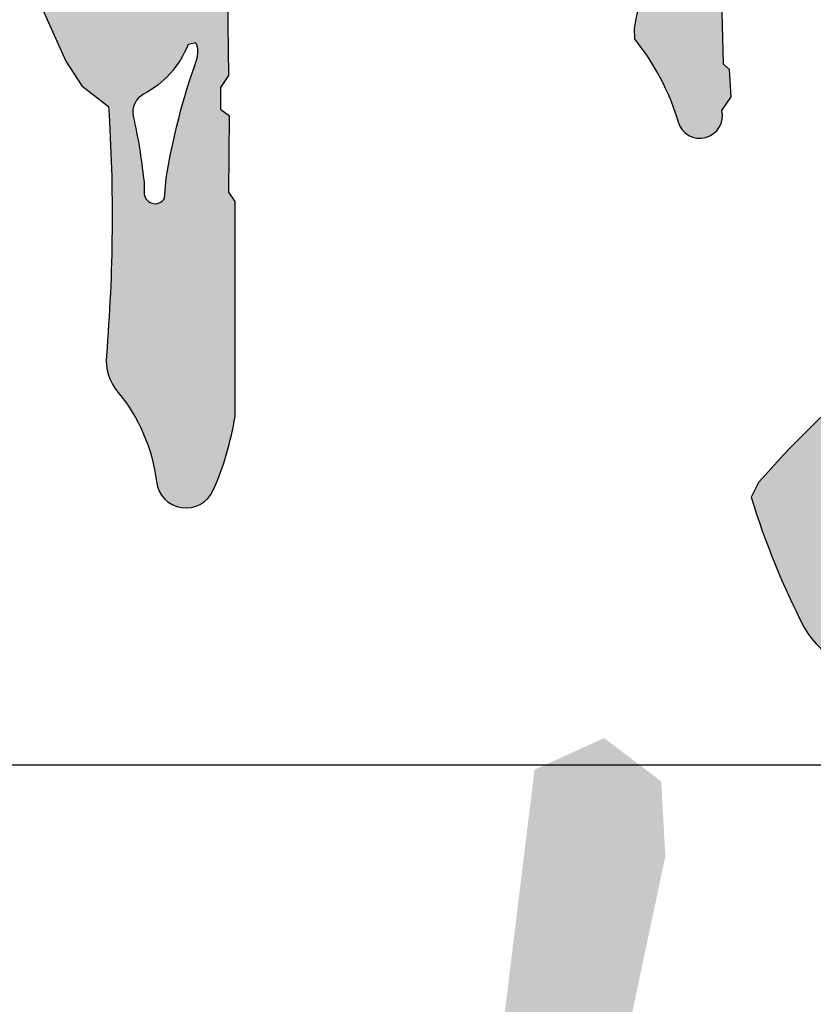
# Model space of a CAD drawing. Units: millimetres. Extents: x -573688 to 5289099, y 327802 to 1282537.
# Drawn here: x 343855 to 344071, y 346737 to 347005 of the extents above; entities that cross this region are included whole.
import ezdxf
from ezdxf.enums import TextEntityAlignment as Align

# ---------------------------------------------------------------- set-up
doc = ezdxf.new("R2010")
doc.units = ezdxf.units.MM
doc.header["$LTSCALE"] = 1000
doc.linetypes.add('CONTINOUS', pattern=[0])
for name, color, linetype in [('E-A-图框签名', 4, 'CONTINOUS'), ('GGSignatureLayer', 7, 'Continuous'), ('文字标注', 7, 'Continuous'), ('签名', 242, 'Continuous')]:
    doc.layers.add(name, color=color, linetype=linetype)
doc.styles.add('长仿宋', font='txt', dxfattribs={"width": 0.7, "height": 4.6})

# ---------------------------------------------------------------- blocks, each defined once
blk = doc.blocks.new('三院标准图框_A1+1.25l_横式')
blk.add_line((1822, 154.0000000000005), (1882, 154.0000000000005))
at = {"style": '长仿宋'}
for tag, height, width, p in [('二维码位置', 3, 0.9, (1832.491206140338, 287.4210228883353)), ('顾客', 2.6, 0.9, (1860.872690981596, 268.5116593649332)), ('项目', 2.6, 0.9, (1860.872690981596, 255.0007155498097)), ('图名', 3, 0.9, (1860.872690981596, 240.5132783239469)), ('图号', 3, 0.9, (1860.872690981596, 226.8433837919511)), ('版本号', 3, 0.9, (1848.064889759422, 212.0122996420691)), ('比例', 3, 0.9, (1874.498748357459, 211.5547011860767)), ('日期', 3, 0.9, (1874.229486741329, 197.96691056688)), ('图别', 3, 0.9, (1847.714229242891, 197.8472705102581)), ('批准', 2.5, 1.1, (1850.455676451311, 186.5342687603957)), ('项目负责', 2.5, 1.1, (1850.56361623299, 180.7931627627008)), ('项目执行负责', 2.5, 1.1, (1850.67866423999, 174.848771016208)), ('审定', 2.5, 1.1, (1850.467189604351, 168.9625226680405)), ('专业负责', 2.5, 1.1, (1850.442622209237, 162.7832578365164)), ('专业执行负责', 2.5, 0.75, (1850.43861855528, 156.808405669934)), ('审核', 2.5, 1.1, (1850.461305927704, 150.6873953612012)), ('校对', 2.5, 1.1, (1850.459431200856, 144.8509665491151)), ('设计', 2.5, 1.1, (1850.351348431526, 138.7464944012504)), ('制图', 2.5, 1.1, (1850.524548831876, 133.04368584538))]:
    blk.add_attdef(tag, text='', height=height, dxfattribs=dict(at, width=width)).set_placement(p, align=Align.MIDDLE_CENTER)
at = {"style": '长仿宋', "width": 1.1, "flags": 1}
for tag, p in [('批准签名位置', (1871.668278942926, 186.6271185714036)), ('项目负责签名位置', (1871.724559184571, 180.5665076213522)), ('项目执行负责签名位置', (1871.537269112807, 174.8482271478933)), ('审定签名位置', (1873.204588015476, 168.3988780651489)), ('专业负责签名位置', (1871.685526536436, 162.8365923454371)), ('专业执行负责签名位置', (1871.59225026286, 157.0752847689878)), ('审核签名位置', (1871.385945533519, 150.8519785636527)), ('校对签名位置', (1871.427069082675, 144.7186449643345)), ('设计签名位置', (1871.261004370448, 138.6773825201899)), ('制图签名位置', (1871.302603379634, 133.1180167842799))]:
    blk.add_attdef(tag, text='', height=2.5, dxfattribs=at).set_placement(p, align=Align.MIDDLE_CENTER)
blk = doc.blocks.new('钟忠签名')
at = {"layer": '签名'}
h = blk.add_hatch(color=256, dxfattribs=at)
h.paths.add_polyline_path([(413.2314164907439, 301.2685839955811), (417.5786143752048, 302.1039740990964), (417.5786143752048, 306.1138732031104), (460.8833330915077, 357.0729760623653), (462.0537381669274, 364.0902922594105), (467.5713289004052, 365.928164370649), (467.5713289004052, 375.1175075637293), (470.2465247745859, 375.1175075637293), (470.7481217099121, 384.6410114239552), (456.8705453969305, 384.1397762052366), (454.3625484941294, 378.7932459973381), (443.1601680555614, 378.6261656603892), (440.150574224419, 375.6187427787227), (435.1345804330194, 371.9430043451139), (430.9545937528601, 372.1100846820627), (424.8211450761883, 362.9121429459774), (417.0770174401114, 347.3823918656562), (415.237816451001, 338.1930428869673), (412.5626205768203, 334.3502299050451), (411.5594267066335, 332.178197123867)], flags=16)
edge = h.paths.add_edge_path(flags=17)
edge.add_line((413.2314164907439, 301.2685839955811), (417.5786143754376, 302.1039740990964))
edge.add_line((417.5786143752048, 302.1039740990964), (417.5786143752048, 306.1138732031104))
edge.add_line((417.5786143752048, 306.1138732031104), (460.8833330915077, 357.0729760623653))
edge.add_line((460.8833330915077, 357.0729760623653), (462.0537381666945, 364.0902922591777))
edge.add_line((462.0537381669274, 364.0902922594105), (467.5713289005216, 365.928164370649))
edge.add_line((467.5713289004052, 365.928164370649), (467.5713289004052, 375.1175075637293))
edge.add_line((467.5713289004052, 375.1175075637293), (470.2465247745859, 375.1175075637293))
edge.add_line((470.2465247745859, 375.1175075637293), (470.7481217097957, 384.6410114239552))
edge.add_line((470.7481217099121, 384.6410114239552), (456.8705453968141, 384.1397762052366))
edge.add_line((456.8705453969305, 384.1397762052366), (454.3625484944787, 378.7932459973381))
edge.add_line((454.3625484941294, 378.7932459973381), (443.1601680552121, 378.6261656603892))
edge.add_line((443.1601680555614, 378.6261656603892), (440.150574224419, 375.6187427787227))
edge.add_line((440.150574224419, 375.6187427787227), (435.134580432903, 371.9430043451139))
edge.add_line((435.1345804330194, 371.9430043451139), (430.9545937529765, 372.1100846820627))
edge.add_line((430.9545937528601, 372.1100846820627), (427.7777887103148, 367.0977151410771))
edge.add_line((427.777788710664, 367.0977151410771), (425.7714009761112, 364.2573725928669))
edge.add_line((424.8211450761883, 362.9121429459774), (421.9258000268601, 357.2400506106787))
edge.add_line((421.9258000272093, 357.2400506106787), (417.0770174402278, 347.3823918656562))
edge.add_line((417.0770174401114, 347.3823918656562), (415.2378164514666, 338.1930428869673))
edge.add_line((415.237816451001, 338.1930428869673), (412.5626205768203, 334.3502299050451))
edge.add_line((412.5626205768203, 334.3502299050451), (411.5594267061679, 332.1781971234013))
edge.add_line((411.5594267066335, 332.178197123867), (413.2314164910931, 301.268583995814))
h.paths.add_polyline_path([(340.0396266988246, 219.4074010332697), (350.0578553198138, 219.4074010332697), (350.0578553198138, 223.4594723275513), (358.1678679789184, 226.3197582869907), (377.4887488224776, 261.8350040787482), (383.4519955803407, 265.6487206228194), (385.1216983163031, 287.339234541927), (388.2225783149479, 290.6762415790581), (388.2225783149479, 317.3722573808045), (393.2316987422528, 322.1394045027555), (393.708761907299, 334.2956299631041), (399.4334709659452, 336.6792064183974), (396.5711164331296, 349.78885667125), (378.9199260923779, 338.8244223348447), (372.7181660946226, 330.4819134190329), (363.1769884057576, 321.1859797065263), (356.0211020772113, 311.1749701663502), (345.2872725919588, 302.5941065003281), (341.709329427802, 297.5886046211817), (338.6084494354436, 293.5365275415243), (335.2690317375818, 291.3913116250769), (335.2690317375818, 245.1499920355272), (340.5166776309488, 240.8595602023997)], flags=16)
h.paths.add_polyline_path([(295.8020377262728, 438.229804154078), (296.8702473040903, 245.5579439162393), (302.745375513914, 243.9567891944316), (301.6771659358637, 221.5406752003473), (301.1430611502146, 211.4000479332753), (308.6205037230393, 207.1303116570343), (307.5522941452218, 185.7816302842111), (317.1661436477443, 186.3153465961223), (317.1661436477443, 175.6410088022822), (325.1776787874987, 168.7026851871633), (344.4053777860245, 173.5061377715901), (350.8145985550946, 185.2479139718344), (359.3602507129544, 189.5176502480754), (371.1105071388884, 187.3827850025264), (373.7159297562903, 176.301565689093), (368.4673543666722, 173.6791774076992), (366.5882584903156, 22.23169070348376), (365.9315710027004, -30.69465055986075), (394.1932854870101, -38.14053005789174), (394.1932854870101, 180.8004458321375), (407.7458077153424, 205.6288045803667), (503.3663907082519, 284.6281220790115), (502.613475526101, 296.6661161294323), (516.9189129368169, 302.6851102582295), (518.424743307638, 316.2278513957863), (502.613475526101, 296.6661161294323), (410.6038327546557, 234.836174700933), (403.7868450962706, 233.4258275989559), (402.4156813943991, 237.3079719769885), (406.3006268803729, 238.678137179988), (409.4999966250034, 252.8365495030885), (413.8419966775691, 254.206720491231), (414.0705300777918, 269.0502154154819), (492.2459892636398, 357.305817011802), (492.01745586365, 365.7551883760025), (495.6738801753381, 365.7551883760025), (495.6747729795752, 409.6704416734283), (481.0490757188527, 409.6704416734283), (481.0490757188527, 413.7809488492203), (447.3052742200671, 414.0929038846516), (446.443339094636, 409.2121481504873), (432.6524259279249, 409.7863530065515), (432.6524259279249, 432.7546166494139), (439.8353776711738, 433.4264904263546), (437.5368962247157, 458.1173744255793), (442.7084825463826, 457.5431695699808), (457.3613308387576, 526.7350658230134), (456.2120839956915, 547.1193989404128), (440.6973128038226, 558.890636082564), (421.734801095794, 550.2775343254325), (413.1154864839045, 479.9372283572447), (412.8281747730216, 439.168556337303), (408.2311996401986, 436.8717311320943), (403.0281083408045, 388.5229822327965), (397.8565097927349, 389.0971928740037), (329.4765674014343, 335.4088740000152), (328.0400088542374, 331.3894284421694), (324.3049688533647, 331.1023231214494), (325.7415274075465, 388.5229822327965), (330.9131259556161, 389.6713977296022), (330.625814244966, 438.1918555487064), (322.8684225321049, 443.3597166033578), (318.4262879936723, 446.3190017517773), (315.9718155529117, 447.9541354431421)])
blk = doc.blocks.new('sml')
at = {"layer": '文字标注', "linetype": 'Continuous', "ltscale": 0.5}
h = blk.add_hatch(color=256, dxfattribs=at)
edge = h.paths.add_edge_path(flags=16)
edge.add_line((496443.7859857902, 3255390.725147215), (496443.4290147538, 3255390.385855037))
edge.add_line((496443.4290147538, 3255390.385855037), (496442.0970905633, 3255389.050190759))
edge.add_line((496442.0970905633, 3255389.050190759), (496441.8015338986, 3255388.737181778))
edge.add_line((496441.8015338986, 3255388.737181778), (496441.6691091591, 3255388.48988079))
edge.add_arc((496465.5343374473, 3255374.406660127), 27.71076010277568, 149.4545229528904, 152.0284884510616)
edge.add_arc((496441.6387573553, 3255387.096929149), 0.654491406109006, 152.0284884506723, 170.337396251963)
edge.add_arc((496441.3238252524, 3255387.150549945), 0.3350271370104836, 170.337396271136, 205.0938414441921)
edge.add_arc((496441.0544703421, 3255387.024410188), 0.03759932073251034, 205.0938411111099, 264.8985695789329)
edge.add_line((496441.0511270419, 3255386.986959804), (496441.1528445955, 3255387.090897901))
edge.add_line((496441.1528445955, 3255387.090897901), (496441.241127755, 3255387.16735811))
edge.add_line((496441.241127755, 3255387.16735811), (496441.3159765208, 3255387.205588215))
edge.add_line((496441.3159765208, 3255387.205588215), (496441.6748667564, 3255387.524570649))
edge.add_line((496441.6748667564, 3255387.524570649), (496441.933958638, 3255387.769482257))
edge.add_line((496441.933958638, 3255387.769482257), (496442.0683025764, 3255387.839969012))
edge.add_line((496442.0683025764, 3255387.839969012), (496442.390728029, 3255388.233022274))
edge.add_line((496442.390728029, 3255388.233022274), (496442.567294348, 3255388.497048934))
edge.add_line((496442.567294348, 3255388.497048934), (496442.9261845837, 3255388.855456164))
edge.add_line((496442.9261845837, 3255388.855456164), (496443.2198220494, 3255389.166075764))
edge.add_line((496443.2198220494, 3255389.166075764), (496443.4673987362, 3255389.701297227))
edge.add_line((496443.4673987362, 3255389.701297227), (496443.6209346659, 3255390.142138121))
edge.add_line((496443.6209346659, 3255390.142138121), (496443.7629554009, 3255390.525633857))
edge.add_line((496443.7629554009, 3255390.525633857), (496443.8282081711, 3255390.692890564))
edge.add_line((496443.8282081711, 3255390.692890564), (496443.8282081711, 3255390.727536596))
edge.add_line((496443.8282081711, 3255390.727536596), (496443.7859857902, 3255390.725147215))
edge = h.paths.add_edge_path(flags=16)
edge.add_line((496448.2154973629, 3255392.967581785), (496448.1713557832, 3255392.962803022))
edge.add_arc((496450.2658413882, 3255391.674301188), 2.459086603942678, 148.400680826958, 161.2532404800891)
edge.add_arc((496449.7301291726, 3255391.856117192), 1.893361726266047, 161.2532404665416, 167.7842311155513)
edge.add_arc((496447.9327877689, 3255392.245233974), 0.05438157630676028, 167.7842307611364, 274.6680497896652)
edge.add_arc((496447.9258620336, 3255392.330052482), 0.1394823692292645, 274.6680497843333, 324.1578225760572)
edge.add_arc((496449.1536463451, 3255391.443171834), 1.375117115811167, 133.5676353640352, 144.1578225802392, ccw=False)
edge.add_arc((496448.0781345388, 3255392.5738487), 0.1853814654503026, 313.5676353494142, 371.7385819068682)
edge.add_line((496448.2596389428, 3255392.611563936), (496448.2519621463, 3255392.875590596))
edge.add_line((496448.2519621463, 3255392.875590596), (496448.2154973629, 3255392.967581785))
edge = h.paths.add_edge_path(flags=16)
edge.add_arc((496452.4209933786, 3255389.35878232), 4.589169338373232, 160.3029707893014, 170.9277261462834, ccw=False)
edge.add_arc((496447.9437577177, 3255390.961602874), 0.1663193737206144, 340.3029706999318, 383.3053355708946)
edge.add_line((496448.0965070175, 3255391.027403979), (496448.0408502428, 3255391.016651762))
edge.add_arc((496447.4169299791, 3255391.259743721), 0.669604507063716, 297.8692245326158, 338.71310522915996, ccw=False)
edge.add_arc((496447.7950855616, 3255390.544603502), 0.139362226778447, 117.869224533965, 192.3140856792623)
edge.add_arc((496443.4482061754, 3255389.595711017), 4.309880107379769, 6.324127841768814, 12.314085678217282, ccw=False)
edge.add_arc((496447.2557886278, 3255390.017695065), 0.4789853465602446, -3.6948113645414082, 6.324127812981828, ccw=False)
edge.add_arc((496447.811328124, 3255389.981820456), 0.07771126675208927, 176.3051884320001, 328.6845565823668)
edge.add_line((496447.8777183176, 3255389.941430071), (496447.8892335123, 3255390.082403583))
edge = h.paths.add_edge_path(flags=16)
edge.add_arc((496456.7695383034, 3255390.369491477), 2.057496438326064, 58.26393075213127, 88.61505307725838, ccw=False)
edge.add_arc((496457.4373815929, 3255391.449300848), 0.7878496619127253, -20.332731542068814, 58.26393075485839, ccw=False)
edge.add_arc((496461.1214377846, 3255390.084133992), 3.14101156872028, 159.6672684598155, 169.2022292859344)
edge.add_arc((496455.8682457673, 3255391.086022134), 2.206867096606588, 318.37336654306694, 349.20222929014955, ccw=False)
edge.add_arc((496460.3536641169, 3255387.09995129), 3.793777747755372, 138.3733665395891, 149.9237926404508)
edge.add_arc((496455.9371302517, 3255389.657676725), 1.309920008288056, 297.16723162673503, 329.9237926320455, ccw=False)
edge.add_arc((496466.2992168498, 3255369.46684165), 21.38463131291255, 117.1672316270881, 120.0552109951406)
edge.add_arc((496452.8552038346, 3255392.70082224), 5.458605079350342, 286.24129986847595, 300.05521099571956, ccw=False)
edge.add_arc((496459.1064744051, 3255371.241555878), 16.89264760482699, 106.2412998682454, 109.2833644598071)
edge.add_arc((496453.2644643771, 3255393.018809939), 5.838280506485185, 264.8177823758596, 272.5856012082885, ccw=False)
edge.add_arc((496452.7409604825, 3255387.246623221), 0.04240302032528126, 185.4123727726745, 264.8177823619889, ccw=False)
edge.add_line((496452.698746511, 3255387.242623628), (496452.7083425068, 3255387.509039669))
edge.add_line((496452.7083425068, 3255387.509039669), (496452.7505648874, 3255387.590278642))
edge.add_line((496452.7505648874, 3255387.590278642), (496452.775514476, 3255387.69780081))
edge.add_arc((496452.0658022318, 3255388.48895089), 1.062831086647673, 311.8941367970558, 339.5228856061608)
edge.add_arc((496452.5014054749, 3255388.793335117), 0.8780213917145322, 309.6336958922351, 349.4943756344558)
edge.add_arc((496456.5592353664, 3255386.250082775), 3.985530971955721, 132.5200886894486, 143.2765550311299, ccw=False)
edge.add_arc((496401.1257083419, 3255446.702595473), 78.03508966640236, 312.5200886976646, 313.1407214807791)
edge.add_arc((496444.368323441, 3255400.558309291), 14.79571184030651, 313.1407214804865, 317.4194135208736)
edge.add_arc((496565.6912792397, 3255289.071976167), 149.9721918219303, 137.0070761227782, 137.419413520908, ccw=False)
edge.add_arc((496451.3761785926, 3255395.646140149), 6.315986440078902, 317.0070761225128, 325.1623349974217)
edge.add_arc((496446.7848147136, 3255398.841699457), 11.90993152000414, 325.1623349962751, 327.4080545570267)
edge = h.paths.add_edge_path()
edge.add_arc((496438.9598506474, 3255393.359304045), 2.893106048263352, 319.4639220798617, 347.8451611615283)
edge.add_arc((496440.7260535707, 3255394.147476128), 1.755126001571754, 307.236825021083, 334.0606606038384)
edge.add_arc((496444.0773780596, 3255392.517315876), 1.97164180414577, 134.560109052718, 154.0606606028026, ccw=False)
edge.add_arc((496441.6146850869, 3255395.018117049), 1.538182006846756, 314.5601090498344, 360.9624591194021)
edge.add_arc((496441.2860267055, 3255395.012595699), 1.866886763365648, 0.9624591287303184, 25.27714530918749)
edge.add_arc((496442.3481298129, 3255395.514131309), 0.6923225978813644, 25.27714530500259, 78.2929730119007)
edge.add_arc((496442.1156323571, 3255394.39213655), 1.83815299899223, 78.292973010629, 100.7508480402839)
edge.add_arc((496441.3861926511, 3255398.233895855), 2.072242997485901, 254.33268073567768, 280.75084803974505, ccw=False)
edge.add_arc((496440.1731177739, 3255393.908776017), 2.419773506915473, 74.33268073481493, 99.74966123990863)
edge.add_arc((496433.9953584149, 3255392.675448915), 6.808868212460013, 21.38913491668319, 32.09929541830451, ccw=False)
edge.add_line((496440.3352657696, 3255395.158644652), (496440.6001152485, 3255394.9842198))
edge.add_line((496440.6001152485, 3255394.9842198), (496440.7805199658, 3255394.993777326))
edge.add_line((496440.7805199658, 3255394.993777326), (496440.8054695544, 3255395.043954339))
edge.add_line((496440.8054695544, 3255395.043954339), (496441.997292209, 3255395.258998677))
edge.add_line((496441.997292209, 3255395.258998677), (496442.2640608868, 3255395.182538467))
edge.add_arc((496436.6416023458, 3255396.0063968), 5.682497918866634, 310.8739887294254, 351.6637792551811, ccw=False)
edge.add_arc((496440.5870289116, 3255391.447491356), 0.3465989983875077, 130.8739887233675, 206.0989266413075)
edge.add_arc((496438.3142099768, 3255390.334101645), 2.184278825455252, 8.344021383190523, 26.098926643941923, ccw=False)
edge.add_line((496440.4753673056, 3255390.651076388), (496441.0261774533, 3255390.353598386))
edge.add_line((496441.0261774533, 3255390.353598386), (496441.5827451986, 3255390.446784266))
edge.add_arc((496443.5078526764, 3255387.410719875), 3.594958385042681, 86.7583626617573, 122.37796359345859, ccw=False)
edge.add_line((496443.7111370245, 3255390.999926091), (496441.4887044418, 3255388.778995955))
edge.add_arc((496443.527683338, 3255385.422137282), 3.927586420803881, 121.2747814467888, 153.5598987028522)
edge.add_arc((496440.3558934209, 3255386.999395397), 0.3852715784869836, 153.5598987314836, 232.6647239897065)
edge.add_arc((496439.819740026, 3255386.296491651), 0.4987726165064413, -2.6156871237275254, 52.66472398245162, ccw=False)
edge.add_arc((496440.7100784617, 3255386.255817346), 0.3924944192707882, 177.38431286724, 289.3327350763917)
edge.add_arc((496434.7033772385, 3255393.2699421), 9.601509031205715, 309.7271736735126, 328.409133733036)
edge.add_arc((496443.7342650261, 3255387.716087189), 1.000483168946244, 116.3094125583811, 148.409133711069, ccw=False)
edge.add_line((496443.2908324169, 3255388.612933938), (496443.9337641227, 3255389.280766077))
edge.add_arc((496441.208820053, 3255392.139437656), 3.949344677216728, 313.6280292382228, 335.9953554950746)
edge.add_line((496444.8165957185, 3255390.532802002), (496444.8338685108, 3255391.252005843))
edge.add_arc((496444.1779163271, 3255391.177946514), 0.6601197251391602, 6.441618339132835, 45.33569978043224)
edge.add_arc((496436.639230463, 3255400.336037317), 11.81249649340969, 312.6469547617129, 324.1649639421406)
edge.add_arc((496445.7363911929, 3255394.575336636), 1.250471124679716, 292.5379997374233, 328.7016511931037)
edge.add_arc((496447.1474646476, 3255393.717446226), 0.4009235135133251, 112.3687569181144, 148.7016512518657, ccw=False)
edge.add_line((496446.9948867217, 3255394.088201725), (496447.0371091024, 3255394.091785797))
edge.add_line((496447.0371091024, 3255394.091785797), (496447.2059986249, 3255393.094219007))
edge.add_line((496447.2059986249, 3255393.094219007), (496447.2693321961, 3255392.715502033))
edge.add_line((496447.2693321961, 3255392.715502033), (496447.2693321961, 3255392.353510731))
edge.add_line((496447.2693321961, 3255392.353510731), (496446.8778155751, 3255391.684483901))
edge.add_line((496446.8778155751, 3255391.684483901), (496446.8355931945, 3255391.599660857))
edge.add_line((496446.8355931945, 3255391.599660857), (496446.8663003806, 3255391.461076728))
edge.add_line((496446.8663003806, 3255391.461076728), (496446.9660987349, 3255391.394174045))
edge.add_line((496446.9660987349, 3255391.394174045), (496447.1887258328, 3255390.898377376))
edge.add_line((496447.1887258328, 3255390.898377376), (496447.300039382, 3255390.726341906))
edge.add_line((496447.300039382, 3255390.726341906), (496447.4862016968, 3255390.581784323))
edge.add_arc((496435.7321249164, 3255389.81639875), 11.77897007529249, -4.7377687672986895, 3.7256467789741805, ccw=False)
edge.add_arc((496447.823817649, 3255388.814255618), 0.3541797216924831, 175.2622312221337, 219.7360846499216)
edge.add_arc((496446.6289001793, 3255387.820944098), 1.199684988196021, 6.8014717883588105, 39.736084657516415, ccw=False)
edge.add_arc((496448.0269796156, 3255387.987691402), 0.208303212643197, 186.8014718131279, 336.0965448210692)
edge.add_arc((496446.3416012781, 3255388.734669876), 2.05179907159456, 336.0965448216952, 351.1610129171007)
edge.add_line((496448.3690332926, 3255388.419394034), (496448.3690332926, 3255389.918730947))
edge.add_line((496448.3690332926, 3255389.918730947), (496448.326810912, 3255389.98563363))
edge.add_line((496448.326810912, 3255389.98563363), (496448.3306493103, 3255390.516076331))
edge.add_line((496448.3306493103, 3255390.516076331), (496448.2692349383, 3255390.559085199))
edge.add_line((496448.2692349383, 3255390.559085199), (496448.2711541376, 3255390.714394998))
edge.add_line((496448.2711541376, 3255390.714394998), (496448.324891713, 3255390.799218043))
edge.add_line((496448.324891713, 3255390.799218043), (496448.3191341155, 3255391.342802342))
edge.add_line((496448.3191341155, 3255391.342802342), (496449.1098441537, 3255392.327227534))
edge.add_line((496449.1098441537, 3255392.327227534), (496450.0694437146, 3255393.158732308))
edge.add_line((496450.0694437146, 3255393.158732308), (496450.3016668081, 3255392.581696667))
edge.add_line((496450.3016668081, 3255392.581696667), (496450.6240922606, 3255392.348731968))
edge.add_line((496450.6240922606, 3255392.348731968), (496450.7545978008, 3255392.348731968))
edge.add_arc((496449.7158561078, 3255393.553417122), 1.590676153669515, 310.7696074036304, 344.3860948049471)
edge.add_arc((496453.2260649647, 3255392.572430829), 2.054032384282748, 145.6642810617876, 164.3860947857641, ccw=False)
edge.add_line((496451.529954246, 3255393.730989185), (496451.5683382284, 3255393.756077691))
edge.add_line((496451.5683382284, 3255393.756077691), (496451.6028838127, 3255393.713068824))
edge.add_arc((496447.0612659794, 3255394.72110239), 4.652141895441736, 339.5620548339501, 347.485797981086, ccw=False)
edge.add_line((496451.4205598962, 3255393.096608388), (496451.3956103076, 3255392.004661026))
edge.add_arc((496456.129811655, 3255390.239438164), 5.052590835606709, 159.5512233073283, 169.887688513631)
edge.add_line((496451.1557104173, 3255391.126563312), (496451.1576296163, 3255391.053687176))
edge.add_arc((496449.8723284008, 3255390.006720246), 1.657751177653856, 16.381627398305397, 39.165203355603126, ccw=False)
edge.add_arc((496451.6143134711, 3255390.518807415), 0.1579429743658677, 196.3816273124586, 373.4338472352596)
edge.add_line((496451.767934937, 3255390.555501126), (496451.8331877072, 3255390.651076388))
edge.add_line((496451.8331877072, 3255390.651076388), (496451.8216725125, 3255390.84222691))
edge.add_line((496451.8216725125, 3255390.84222691), (496451.7794501318, 3255390.878067633))
edge.add_line((496451.7794501318, 3255390.878067633), (496451.7640965388, 3255391.514837812))
edge.add_line((496451.7640965388, 3255391.514837812), (496451.7180357599, 3255391.582935186))
edge.add_line((496451.7180357599, 3255391.582935186), (496451.7449045477, 3255392.868422451))
edge.add_line((496451.7449045477, 3255392.868422451), (496451.7928845256, 3255392.932935753))
edge.add_line((496451.7928845256, 3255392.932935753), (496451.7813693311, 3255393.210104011))
edge.add_line((496451.7813693311, 3255393.210104011), (496451.7276317556, 3255393.257891641))
edge.add_line((496451.7276317556, 3255393.257891641), (496451.7276317556, 3255393.480104124))
edge.add_line((496451.7276317556, 3255393.480104124), (496451.7871269283, 3255393.526697064))
edge.add_line((496451.7871269283, 3255393.526697064), (496451.8043997204, 3255393.745325475))
edge.add_line((496451.8043997204, 3255393.745325475), (496451.9022788757, 3255393.911387491))
edge.add_line((496451.9022788757, 3255393.911387491), (496451.9022788757, 3255394.247095597))
edge.add_line((496451.9022788757, 3255394.247095597), (496452.0135924246, 3255394.395237252))
edge.add_line((496452.0135924246, 3255394.395237252), (496452.0289460176, 3255394.84444098))
edge.add_line((496452.0289460176, 3255394.84444098), (496452.1249059737, 3255395.003334852))
edge.add_line((496452.1249059737, 3255395.003334852), (496452.1249059737, 3255395.3724943))
edge.add_arc((496451.5726734861, 3255395.857512977), 0.7349856038857951, 318.7075792806091, 361.9581640562001)
edge.add_arc((496452.7208975326, 3255395.896770439), 0.4139093474573611, 141.3970391020961, 181.9581640585818, ccw=False)
edge.add_line((496452.397432249, 3255396.155016752), (496452.4338970324, 3255396.165768969))
edge.add_line((496452.4338970324, 3255396.165768969), (496452.7544032857, 3255395.49793683))
edge.add_arc((496453.1965012395, 3255395.595881301), 0.4528175351888926, 192.4918115712995, 260.6442623407287)
edge.add_line((496453.1228895169, 3255395.149087126), (496453.1823846898, 3255395.192095994))
edge.add_line((496453.1823846898, 3255395.192095994), (496453.2956174379, 3255395.34262703))
edge.add_line((496453.2956174379, 3255395.34262703), (496453.3877389957, 3255395.576786421))
edge.add_line((496453.3877389957, 3255395.576786421), (496453.4472341684, 3255395.593512092))
edge.add_line((496453.4472341684, 3255395.593512092), (496453.5297597307, 3255395.526609409))
edge.add_arc((496450.7424190689, 3255395.682230178), 2.791681534284345, 313.7753949951565, 356.8044214432057, ccw=False)
edge.add_line((496452.6737969224, 3255393.666475884), (496452.4933922051, 3255393.308068654))
edge.add_line((496452.4933922051, 3255393.308068654), (496452.5164225944, 3255393.214882774))
edge.add_arc((496451.9061126846, 3255392.417965383), 1.003770648186259, 7.939187217973881, 52.553722174505026, ccw=False)
edge.add_arc((496453.3866905428, 3255392.829172881), 0.5575875236283154, 209.2636169290411, 281.62554010607)
edge.add_line((496453.4990525448, 3255392.283023976), (496454.8847143105, 3255392.477758571))
edge.add_line((496454.8847143105, 3255392.477758571), (496455.3798676841, 3255392.474174498))
edge.add_line((496455.3798676841, 3255392.474174498), (496455.4739084409, 3255392.437139085))
edge.add_line((496455.4739084409, 3255392.437139085), (496456.5352255553, 3255392.437139085))
edge.add_arc((496437.9862537688, 3255406.856270082), 23.49416295730622, 311.7466395652371, 322.14012203232403, ccw=False)
edge.add_arc((496457.5914655987, 3255383.056242975), 7.417789937719826, 122.2834983614893, 138.6480372702259)
edge.add_line((496452.0231884203, 3255387.957048707), (496451.9732892432, 3255387.854305301))
edge.add_arc((496457.1957863542, 3255389.448704934), 5.46045659834308, 196.9771420296116, 207.3037551594444)
edge.add_arc((496452.7701813304, 3255387.164112514), 0.4799604032530594, 207.3037551863763, 295.2755750951867)
edge.add_arc((496452.8776772897, 3255387.800508461), 1.074832488426539, 275.2010198628025, 302.1196113921875)
edge.add_line((496453.4491533677, 3255386.890189852), (496453.5547093193, 3255386.922446503))
edge.add_line((496453.5547093193, 3255386.922446503), (496453.7562252271, 3255386.997712021))
edge.add_arc((496449.5638601003, 3255401.23701809), 14.84364384742579, 286.4055893393301, 296.7105394523929)
edge.add_arc((496450.4415004218, 3255396.795046833), 10.5511084432, 303.3099461704726, 324.043240357604)
edge.add_line((496458.9822044354, 3255390.599704685), (496459.0186692185, 3255390.781297681))
edge.add_line((496459.0186692185, 3255390.781297681), (496459.0839219887, 3255390.980811039))
edge.add_arc((496456.3949206542, 3255398.090691587), 7.601389977074462, 290.716931811877, 307.3902907440577)
edge.add_arc((496461.2436155654, 3255391.746634141), 0.3834022697558923, 94.39524906647961, 127.3902907516418, ccw=False)
edge.add_arc((496458.5575152696, 3255401.990643677), 10.21332280160928, 285.0773465754035, 292.6839458763754)
edge.add_arc((496462.4324812892, 3255393.901344683), 1.335507992271266, 272.7371818309421, 291.4287505087717)
edge.add_line((496462.9204010328, 3255392.658156876), (496463.0393913784, 3255392.671298475))
edge.add_line((496463.0393913784, 3255392.671298475), (496463.1027249494, 3255392.64859935))
edge.add_arc((496460.8364188808, 3255392.516397699), 2.270158688948886, -46.32426162264818, 3.338482229033218, ccw=False)
edge.add_arc((496462.492164428, 3255390.782289437), 0.1274703026857325, 133.6757384272793, 230.9239016295197)
edge.add_arc((496461.9721970092, 3255390.07731367), 0.7486801238224073, -0.7990709021640896, 54.042261249429714, ccw=False)
edge.add_arc((496463.1294282628, 3255390.246867548), 0.4465105862023648, 203.7730333900568, 268.7897952089368)
edge.add_line((496463.1199977414, 3255389.800456561), (496463.1948465072, 3255389.837491975))
edge.add_line((496463.1948465072, 3255389.837491975), (496463.3598976317, 3255390.115854924))
edge.add_line((496463.3598976317, 3255390.115854924), (496463.5844439289, 3255390.526828548))
edge.add_arc((496463.2599164274, 3255390.991139363), 0.5664826844947516, 304.9514132960378, 364.8821658807229)
edge.add_line((496463.8243438192, 3255391.039350887), (496464.3252547898, 3255391.987935356))
edge.add_arc((496471.0303912364, 3255388.853551878), 7.40156838484864, 140.3338654575315, 154.9457892019816, ccw=False)
edge.add_arc((496461.1228010849, 3255398.386296159), 6.390886523978583, 311.2050480982506, 319.1964582823064)
edge.add_line((496465.9604124415, 3255394.210060183), (496466.0448572028, 3255394.225591163))
edge.add_arc((496459.3416292815, 3255392.864293369), 6.840058204988053, -6.554517385543988, 11.479566637088794, ccw=False)
edge.add_arc((496466.8271490051, 3255392.004210351), 0.6947110900805183, 173.4454826174148, 212.4046914002272)
edge.add_arc((496463.8209385074, 3255390.096065855), 2.865951344889069, 20.053126873491976, 32.404691395827115, ccw=False)
edge.add_arc((496467.0364335518, 3255391.269787989), 0.557063704361587, 200.0531268837115, 251.3831493730243)
edge.add_line((496466.8585976304, 3255390.741872886), (496466.979507175, 3255390.713200307))
edge.add_line((496466.979507175, 3255390.713200307), (496467.12152791, 3255390.735899432))
edge.add_arc((496465.6869253535, 3255392.17038234), 2.028749790099187, 315.0023893707142, 361.8994299020035)
edge.add_line((496467.7145604386, 3255392.237625726), (496467.8412275808, 3255392.67966131))
edge.add_line((496467.8412275808, 3255392.67966131), (496468.0273898954, 3255393.494440414))
edge.add_line((496468.0273898954, 3255393.494440414), (496468.0254706964, 3255393.690369699))
edge.add_arc((496462.8233962416, 3255396.537960317), 5.930459590919353, 331.303914770165, 348.4543780668187)
edge.add_arc((496468.4825302832, 3255395.3819031), 0.1544517662710241, 348.4543780052837, 367.1647934080629)
edge.add_arc((496468.8411415226, 3255395.42698238), 0.2069817165197424, 148.5512120926986, 187.1647934762009, ccw=False)
edge.add_arc((496462.6317169587, 3255399.224492515), 7.071619567314111, 328.551212092937, 339.5484122974324)
edge.add_arc((496470.4278530055, 3255396.317142543), 1.248982641792863, 138.0179923842875, 159.54841229829, ccw=False)
edge.add_arc((496469.5353050292, 3255397.118940064), 0.04919281696919463, 24.630563036181684, 136.850023796428, ccw=False)
edge.add_arc((496469.181996991, 3255396.956954991), 0.4378645728928586, -10.414286760630887, 24.630563059272788, ccw=False)
edge.add_arc((496469.8499081111, 3255396.834198198), 0.2412337223663548, 169.5857131592408, 222.532188853955)
edge.add_line((496469.6721435427, 3255396.671123164), (496469.7968914856, 3255396.295990263))
edge.add_line((496469.7968914856, 3255396.295990263), (496469.9101242337, 3255395.503910284))
edge.add_line((496469.9101242337, 3255395.503910284), (496469.9504274153, 3255395.414308476))
edge.add_line((496469.9504274153, 3255395.414308476), (496469.929316225, 3255384.761250905))
edge.add_line((496469.929316225, 3255384.761250905), (496469.9849729994, 3255384.72182611))
edge.add_line((496469.9849729994, 3255384.72182611), (496470.0329529776, 3255384.625056157))
edge.add_line((496470.0329529776, 3255384.625056157), (496470.1135593406, 3255384.625056157))
edge.add_line((496470.1135593406, 3255384.625056157), (496470.1173977389, 3255395.683113899))
edge.add_line((496470.1173977389, 3255395.683113899), (496470.2171960932, 3255395.806167048))
edge.add_line((496470.2171960932, 3255395.806167048), (496470.3726512222, 3255396.508645219))
edge.add_line((496470.3726512222, 3255396.508645219), (496470.3803280187, 3255397.140636635))
edge.add_line((496470.3803280187, 3255397.140636635), (496470.2747720669, 3255397.619707633))
edge.add_line((496470.2747720669, 3255397.619707633), (496470.0809329557, 3255398.050991))
edge.add_line((496470.0809329557, 3255398.050991), (496469.9657810084, 3255398.267230028))
edge.add_line((496469.9657810084, 3255398.267230028), (496469.6702243437, 3255398.542008905))
edge.add_line((496469.6702243437, 3255398.542008905), (496469.4168900596, 3255398.631610713))
edge.add_line((496469.4168900596, 3255398.631610713), (496469.1961821606, 3255398.696124014))
edge.add_line((496469.1961821606, 3255398.696124014), (496468.9869894562, 3255398.691345251))
edge.add_line((496468.9869894562, 3255398.691345251), (496468.9543630711, 3255398.632805403))
edge.add_line((496468.9543630711, 3255398.632805403), (496468.9677974652, 3255398.526477925))
edge.add_line((496468.9677974652, 3255398.526477925), (496468.8622415133, 3255398.311433587))
edge.add_arc((496485.1544849934, 3255395.007184714), 16.62393630373224, 168.5352786372149, 175.5742125320016)
edge.add_line((496468.5801192424, 3255396.290016809), (496468.5302200653, 3255396.180105258))
edge.add_arc((496470.4007318891, 3255394.864644324), 2.286755770003738, 144.8827150065854, 170.3430041130927)
edge.add_arc((496473.8908113212, 3255394.270769839), 5.827001714343711, 170.3430041004934, 179.7746443003753)
edge.add_line((496468.0638546788, 3255394.293688537), (496468.0177938999, 3255394.073865436))
edge.add_line((496468.0177938999, 3255394.073865436), (496467.7471868237, 3255393.646166141))
edge.add_line((496467.7471868237, 3255393.646166141), (496467.2808214372, 3255392.966387094))
edge.add_line((496467.2808214372, 3255392.966387094), (496466.9718303785, 3255392.478953261))
edge.add_line((496466.9718303785, 3255392.478953261), (496466.8701128252, 3255392.369041711))
edge.add_line((496466.8701128252, 3255392.369041711), (496466.8374864401, 3255392.293776193))
edge.add_line((496466.8374864401, 3255392.293776193), (496466.802940856, 3255392.267492996))
edge.add_line((496466.802940856, 3255392.267492996), (496466.7492032805, 3255392.284218666))
edge.add_line((496466.7492032805, 3255392.284218666), (496466.7280920902, 3255393.729794495))
edge.add_arc((496465.1654161146, 3255394.13847776), 1.615233176951153, 345.3438187475048, 395.9594619279645)
edge.add_line((496466.4728386069, 3255395.086963207), (496466.1561707519, 3255395.199264138))
edge.add_line((496466.1561707519, 3255395.199264138), (496465.8164725073, 3255395.269750894))
edge.add_line((496465.8164725073, 3255395.269750894), (496465.6802093696, 3255395.243467697))
edge.add_line((496465.6802093696, 3255395.243467697), (496465.6187949979, 3255395.115635784))
edge.add_line((496465.6187949979, 3255395.115635784), (496465.3347535278, 3255394.575635558))
edge.add_line((496465.3347535278, 3255394.575635558), (496465.2522279655, 3255394.370148746))
edge.add_line((496465.2522279655, 3255394.370148746), (496464.9585905001, 3255394.032051259))
edge.add_line((496464.9585905001, 3255394.032051259), (496464.9298025132, 3255393.801475941))
edge.add_arc((496461.587728102, 3255394.937297157), 3.529808947448559, 311.7372386638773, 341.22940617049954, ccw=False)
edge.add_line((496463.9375765673, 3255392.303333718), (496463.8684853988, 3255392.332006297))
edge.add_line((496463.8684853988, 3255392.332006297), (496463.853131806, 3255392.395324907))
edge.add_arc((496462.9119437478, 3255392.91362546), 1.074462853731624, 331.1589700189544, 396.4366825848458)
edge.add_arc((496463.4500559972, 3255393.310888059), 0.4055963760146853, 36.4366826121306, 75.4696011842966)
edge.add_arc((496463.313871203, 3255392.785450731), 0.9483953102475287, 75.46960118193424, 112.1127844853376)
edge.add_arc((496463.1562242403, 3255393.173440005), 0.5296015172783838, 112.1127844845089, 139.1948016838462)
edge.add_arc((496461.42991038, 3255394.663827499), 1.751059445796292, 297.5230834219378, 319.19480168312714, ccw=False)
edge.add_arc((496311.9744421449, 3255681.482920375), 325.1735834345553, 297.39846229575534, 297.5230834219487, ccw=False)
edge.add_arc((496457.7098032126, 3255400.312438662), 8.478722011129298, 294.1290622161522, 297.39846229617876, ccw=False)
edge.add_arc((496459.745742321, 3255395.767226425), 3.498360343689041, 281.10719425389317, 294.1290622171968, ccw=False)
edge.add_arc((496458.972503451, 3255399.70584007), 7.512158520026207, 279.30745445897657, 281.1071942538225, ccw=False)
edge.add_arc((496459.1849920682, 3255398.40930717), 6.198328632016572, 273.43197094314286, 279.30745445877574, ccw=False)
edge.add_arc((496459.6464622039, 3255390.714410508), 1.510393007786393, 93.43197094381402, 108.9147578220893)
edge.add_arc((496459.0927850337, 3255392.330210996), 0.1976379126258506, 230.4169122205634, 288.91475779500735, ccw=False)
edge.add_arc((496438.3934905426, 3255367.294019306), 32.28730762778174, 50.41691215753265, 50.67714587010518)
edge.add_arc((496460.9059414622, 3255394.776486634), 3.238689287899877, 222.490284041017, 230.6771458681132, ccw=False)
edge.add_arc((496458.3313975789, 3255392.41815485), 0.2527294800700109, 42.49028399748008, 70.89368842269072)
edge.add_arc((496457.164062385, 3255389.637394578), 3.268093682569134, 67.5111234424236, 89.75288976281695)
edge.add_line((496457.1781572609, 3255392.905457865), (496458.788365324, 3255395.224352645))
edge.add_arc((496464.0359537824, 3255392.626421515), 5.855461620090416, 138.2512481165948, 153.661302828898, ccw=False)
edge.add_arc((496457.5843745208, 3255398.38442367), 2.791934739019531, 318.2512481317353, 335.3658247932609)
edge.add_arc((496464.7879400611, 3255395.081175089), 5.13288751044842, 142.5444802937646, 155.3658247966856, ccw=False)
edge.add_arc((496458.6530855267, 3255399.781052179), 2.595326048938321, 322.5444802999276, 339.9683961165218)
edge.add_arc((496462.1985260096, 3255398.488402223), 1.178411107324601, 126.1107358518943, 159.9683961231799, ccw=False)
edge.add_arc((496461.2100091891, 3255399.843463731), 0.4988954220074071, 306.1107358444972, 316.7052857566082)
edge.add_arc((496461.615845359, 3255399.461093753), 0.05869743734671082, 24.907679137326795, 136.7052860049003, ccw=False)
edge.add_arc((496461.9532831245, 3255399.617782122), 0.3133448863254743, 204.9076791483985, 232.636577297042)
edge.add_arc((496461.3661145364, 3255398.848780539), 0.6541934255050394, 0.3370156988879103, 52.636577301725026, ccw=False)
edge.add_arc((496462.6918594702, 3255399.001063168), 0.6877713846353689, 192.4636259400957, 272.2519906544402)
edge.add_arc((496462.7207991061, 3255398.265152005), 0.04870858287098108, -80.92577950974783, 92.25199065371709, ccw=False)
edge.add_arc((496455.9288542414, 3255404.749951276), 9.42940535582188, 313.7727603706946, 316.1460984080071, ccw=False)
edge.add_arc((496457.1845313816, 3255403.439296509), 7.614318305657337, 303.897482818488, 313.7727603742118, ccw=False)
edge.add_arc((496479.5142492634, 3255370.206016873), 32.42400303844128, 123.8974828184698, 124.673254281558)
edge.add_arc((496459.3720398865, 3255400.851027977), 4.325685600014851, 279.34216780831025, 293.0885809312441, ccw=False)
edge.add_line((496460.0742287354, 3255396.582716047), (496460.0281679565, 3255396.526565581))
edge.add_arc((496459.5464878886, 3255396.063488361), 0.6681737789000874, 1.8046147515175903, 43.87195683538903, ccw=False)
edge.add_arc((496460.3927771822, 3255396.090152304), 0.1785354595941541, 181.8046147298703, 223.9445009055643)
edge.add_arc((496460.5527445654, 3255396.244331839), 0.4007085738085013, 223.9445009422593, 296.6557531121809)
edge.add_arc((496462.0864803019, 3255393.188961943), 3.018009096528049, 110.1414385093083, 116.6557531110683, ccw=False)
edge.add_arc((496460.5005178896, 3255397.513114886), 1.587810640878434, 290.1414385071432, 305.3681601879869)
edge.add_arc((496462.0129325081, 3255395.382434206), 1.025080122182129, 104.7694411098478, 125.36816019583009, ccw=False)
edge.add_arc((496461.5943951271, 3255396.969962523), 0.6166932166188405, 284.769441108206, 325.5318430395253)
edge.add_line((496462.1028222071, 3255396.620946151), (496462.1469637868, 3255396.65081342))
edge.add_arc((496459.4684203966, 3255406.175184947), 9.893848981188647, 285.7076003577468, 291.0619132377848)
edge.add_arc((496467.0907932129, 3255386.38217952), 11.31613996651526, 107.86655265603719, 111.06191324039551, ccw=False)
edge.add_arc((496463.1386904779, 3255398.642591362), 1.565506456138267, 287.8665526566365, 306.0693916967303)
edge.add_arc((496464.5105879036, 3255396.759137707), 0.7646223422941125, 98.88984628070648, 126.06939170788729, ccw=False)
edge.add_arc((496466.6558719488, 3255383.043738716), 14.64678402924848, 95.82367006747057, 98.88984628081289, ccw=False)
edge.add_arc((496465.2595531326, 3255396.733984926), 0.8855141922820865, 60.073913655112676, 95.82367006904468, ccw=False)
edge.add_arc((496465.7878029143, 3255397.651672339), 0.1733521918915174, 240.0739136085783, 319.749142651527)
edge.add_arc((496465.6486119233, 3255397.769509787), 0.3557248764865266, 319.749142618849, 383.8952141321358)
edge.add_arc((496465.3750419429, 3255397.630383456), 0.6624045548857121, 25.31285058123678, 92.15728843345036)
edge.add_arc((496465.365844423, 3255397.874546463), 0.4180683756772189, 92.15728844867505, 124.1232680812601)
edge.add_arc((496463.7377966897, 3255400.277060697), 2.484105648263097, 290.20756903478787, 304.1232680849149, ccw=False)
edge.add_arc((496465.0696299585, 3255396.658718978), 1.371562471570946, 110.2075690363123, 122.4880337601352)
edge.add_arc((496463.5766317004, 3255399.003337258), 1.408055969808623, 286.31255014235, 302.4880337538909, ccw=False)
edge.add_arc((496463.769724694, 3255398.343547237), 0.7205912242082247, 271.74896231384923, 286.31255013565317, ccw=False)
edge.add_arc((496464.8973671086, 3255392.737684131), 5.009153877765855, 102.7516683671805, 119.2446365951994)
edge.add_arc((496462.2254149653, 3255397.509845778), 0.4601107023685099, 271.224431196806, 299.24463658919507, ccw=False)
edge.add_arc((496462.3260803507, 3255392.800047714), 4.250763030194663, 91.22443119673703, 94.67005358206947)
edge.add_arc((496461.9878440542, 3255396.94059489), 0.09642376814620168, 94.67005359526146, 144.8709511309364)
edge.add_arc((496461.7881649935, 3255397.08108298), 0.1477250201536958, 278.93311650894077, 324.8709511967873, ccw=False)
edge.add_arc((496461.9146210846, 3255396.276593715), 0.6666422926759584, 98.93311651144224, 108.7995234511193)
edge.add_arc((496461.6822802625, 3255396.959109004), 0.05433577653913836, 169.9391202747137, 288.799523559931, ccw=False)
edge.add_line((496461.6287800239, 3255396.968601164), (496461.6786792011, 3255397.011610032))
edge.add_line((496461.6786792011, 3255397.011610032), (496461.9646398702, 3255397.193203029))
edge.add_line((496461.9646398702, 3255397.193203029), (496462.3811060798, 3255397.563557167))
edge.add_line((496462.3811060798, 3255397.563557167), (496462.9338354268, 3255398.126256518))
edge.add_line((496462.9338354268, 3255398.126256518), (496463.3138368528, 3255398.536035451))
edge.add_line((496463.3138368528, 3255398.536035451), (496463.4117160081, 3255398.691345251))
edge.add_line((496463.4117160081, 3255398.691345251), (496463.5863631282, 3255398.79886742))
edge.add_line((496463.5863631282, 3255398.79886742), (496464.1026276918, 3255399.280327799))
edge.add_line((496464.1026276918, 3255399.280327799), (496464.6822258264, 3255399.76417756))
edge.add_line((496464.6822258264, 3255399.76417756), (496465.083338443, 3255400.005505095))
edge.add_line((496465.083338443, 3255400.005505095), (496465.5151582453, 3255400.281478662))
edge.add_line((496465.5151582453, 3255400.281478662), (496465.6667749758, 3255400.394974285))
edge.add_line((496465.6667749758, 3255400.394974285), (496465.7473813391, 3255400.529974342))
edge.add_arc((496465.321027484, 3255400.63285371), 0.4385906680854055, 346.4338364165768, 443.6811810997878)
edge.add_arc((496465.1969343408, 3255399.512206859), 1.566087219016625, 83.68118106934946, 105.2174643203739)
edge.add_arc((496464.9304508363, 3255400.491848825), 0.550847425225976, 105.2174643308238, 154.1673783682618)
edge.add_arc((496460.8095827693, 3255402.486849618), 4.027534580478867, 323.8646318216055, 334.1673783642374, ccw=False)
edge.add_arc((496462.0697093429, 3255402.212569923), 2.895446877225575, 277.9342936743679, 313.4869359344915, ccw=False)
edge.add_line((496462.4693892393, 3255399.344841101), (496462.4751468366, 3255401.061611733))
edge.add_arc((496461.8787622476, 3255400.784109966), 0.6577855340063768, 24.95287618763425, 81.31631580295384)
edge.add_line((496461.9780742642, 3255401.434355252), (496461.7017095906, 3255401.42957649))
edge.add_arc((496461.831885299, 3255401.288036424), 0.1923000397845935, 132.6050324989466, 189.485328984878)
edge.add_arc((496461.2175321321, 3255401.185390672), 0.4305690991191388, -18.87764996184552, 9.4853287510104, ccw=False)
edge.add_arc((496431.1807096, 3255411.45620508), 32.17486522344693, 339.035877315435, 341.122350037965, ccw=False)
edge.add_arc((496466.7631973116, 3255397.822925709), 5.929986674353112, 159.0358773165116, 163.5462745427921)
edge.add_arc((496460.420480094, 3255399.696153349), 0.6835633174017487, 319.4383239627219, 343.5462745492821, ccw=False)
edge.add_arc((496481.0728531189, 3255390.300277087), 22.03332703242376, 156.0295528651452, 157.7723940013921)
edge.add_arc((496458.5724804, 3255399.495158086), 2.273310107865298, 323.2010380113192, 337.7723940027002, ccw=False)
edge.add_arc((496463.6827824201, 3255395.672308131), 4.108646372340034, 143.2010380137361, 155.4472897269205)
edge.add_arc((496458.0796187375, 3255398.232044846), 2.051523698607474, 321.04809695362826, 335.4472897293892, ccw=False)
edge.add_arc((496471.3894606861, 3255387.472434402), 15.06341450172421, 141.0480969536669, 145.543918049065)
edge.add_arc((496463.8621763976, 3255392.63730288), 5.934565989677026, 145.5439180508819, 153.2678970081579)
edge.add_arc((496456.1173476049, 3255396.537984634), 2.737094241894568, 315.0161824471352, 333.2678970106795, ccw=False)
edge.add_arc((496459.7069843741, 3255392.950374984), 2.337985573598058, 135.0161824416858, 158.5262015133305)
edge.add_arc((496456.9467907586, 3255394.036186326), 0.6280985562060052, 313.32528608114796, 338.5262015236694, ccw=False)
edge.add_arc((496458.6643551232, 3255392.215162129), 1.875130652877738, 133.3252860806313, 156.2631396328433)
edge.add_line((496456.9478533664, 3255392.969971167), (496456.911388583, 3255392.949661423))
edge.add_line((496456.911388583, 3255392.949661423), (496456.5025991702, 3255392.95921895))
edge.add_line((496456.5025991702, 3255392.95921895), (496455.0881494174, 3255392.946077351))
edge.add_line((496455.0881494174, 3255392.946077351), (496454.8405727309, 3255392.923378227))
edge.add_line((496454.8405727309, 3255392.923378227), (496453.4894565493, 3255393.130059729))
edge.add_line((496453.4894565493, 3255393.130059729), (496453.4357189739, 3255393.225634991))
edge.add_line((496453.4357189739, 3255393.225634991), (496453.7715788202, 3255394.045192857))
edge.add_line((496453.7715788202, 3255394.045192857), (496453.9347107455, 3255394.466918698))
edge.add_line((496453.9347107455, 3255394.466918698), (496454.3281465652, 3255395.31037038))
edge.add_line((496454.3281465652, 3255395.31037038), (496454.3818841407, 3255396.063025563))
edge.add_arc((496453.7107066694, 3255396.287960507), 0.7078664611121935, 341.4722054232454, 398.9803990665315)
edge.add_arc((496453.4789237287, 3255396.100397635), 1.006032794343261, 38.98039906839035, 99.83206409756002)
edge.add_arc((496453.3945866849, 3255396.587033205), 0.5121432171711952, 99.83206409052114, 141.7514400455738)
edge.add_arc((496452.4329793444, 3255397.345064119), 0.7123156613820393, 271.1545013080831, 321.75144002284134, ccw=False)
edge.add_arc((496452.4451783354, 3255396.73973254), 0.1068611742374013, 165.3836784938137, 271.1545013173386, ccw=False)
edge.add_arc((496451.4744189028, 3255396.408312782), 0.9384815882063718, 22.45007020812141, 98.94868059045301)
edge.add_line((496451.3284383384, 3255397.33537123), (496451.2324783821, 3255397.231433134))
edge.add_line((496451.2324783821, 3255397.231433134), (496451.2804583602, 3255397.010415342))
edge.add_line((496451.2804583602, 3255397.010415342), (496451.3245999401, 3255396.334220367))
edge.add_line((496451.3245999401, 3255396.334220367), (496451.3994487058, 3255395.476432396))
edge.add_line((496451.3994487058, 3255395.476432396), (496451.3975295066, 3255395.024839286))
edge.add_line((496451.3975295066, 3255395.024839286), (496450.5242939063, 3255394.03444064))
edge.add_arc((496449.9518429419, 3255393.128412425), 1.071721621286577, 57.71429312404179, 86.48096643703741)
edge.add_line((496450.0176253382, 3255394.198113276), (496449.9485341697, 3255394.140768118))
edge.add_line((496449.9485341697, 3255394.140768118), (496449.7067150804, 3255393.75368831))
edge.add_line((496449.7067150804, 3255393.75368831), (496449.194288915, 3255393.183820814))
edge.add_line((496449.194288915, 3255393.183820814), (496448.6607515593, 3255392.721475487))
edge.add_line((496448.6607515593, 3255392.721475487), (496448.4765084435, 3255392.567360378))
edge.add_line((496448.4765084435, 3255392.567360378), (496448.4400436601, 3255392.603201101))
edge.add_line((496448.4400436601, 3255392.603201101), (496448.4534780541, 3255392.899484411))
edge.add_line((496448.4534780541, 3255392.899484411), (496448.499538833, 3255393.385723554))
edge.add_arc((496447.8711693459, 3255393.691722683), 0.6989160748640324, 334.0351568558057, 395.5175166782692)
edge.add_arc((496448.1785520289, 3255393.694375057), 0.4807251615901876, 57.04689298108406, 153.8012355388905)
edge.add_arc((496448.7724526608, 3255393.402155625), 1.142624064233285, 153.8012355385082, 183.5820074627298)
edge.add_arc((496447.1832647621, 3255393.302673413), 0.4496745533511797, -31.467621863120428, 3.5820074675241926, ccw=False)
edge.add_arc((496447.5285032938, 3255393.091379235), 0.04490934558836784, 199.6212368357162, 328.5323783354713, ccw=False)
edge.add_arc((496449.6881780286, 3255393.098807717), 2.202091375029162, 169.2704971901713, 180.5856692863806, ccw=False)
edge.add_arc((496444.3395947395, 3255394.112285728), 3.241664761879997, 349.2704971727827, 372.5769058817895)
edge.add_arc((496447.2616714652, 3255394.764210728), 0.2477478295552727, 12.57690585745708, 39.23181195301214)
edge.add_arc((496447.0576902215, 3255394.59765901), 0.5110875766237698, 39.2318119554826, 104.2883091352872)
edge.add_arc((496446.957621636, 3255394.990578661), 0.1056254040594987, 104.288309133401, 187.357838262537)
edge.add_arc((496446.576967362, 3255394.941425109), 0.278189327346817, -19.356701944756708, 7.357838258334709, ccw=False)
edge.add_arc((496444.7487807866, 3255395.583678764), 2.215908582715732, 318.46932238222576, 340.64329806178193, ccw=False)
edge.add_arc((496450.7990235863, 3255390.225098265), 5.866159401431522, 138.4693223843323, 147.0239579203335)
edge.add_arc((496442.5622543903, 3255395.569223386), 3.952396505383897, 312.5119392605603, 327.0239579246779, ccw=False)
edge.add_arc((496449.1844069033, 3255388.345434708), 5.847400776942758, 132.5119392604578, 143.5210675970812)
edge.add_arc((496444.4450865373, 3255392.85323694), 1.032047610811599, 249.7158407803547, 272.0861383629654, ccw=False)
edge.add_arc((496443.9066882288, 3255391.396519576), 0.5209811126559822, 69.71584078235146, 109.1148129042941)
edge.add_arc((496404.2771170374, 3255505.744275149), 120.4993151906605, 288.9072949961081, 289.11481290431146, ccw=False)
edge.add_arc((496449.1310226026, 3255374.791146792), 17.92248464971228, 108.9072949961707, 110.6023190651506)
edge.add_arc((496441.639494565, 3255394.719584961), 3.367551522842987, 270.7977713565066, 290.6023190640855, ccw=False)
edge.add_arc((496441.6265701721, 3255395.647752295), 4.295808836057444, 264.209332524935, 270.7977713565363, ccw=False)
edge.add_line((496441.1931477769, 3255391.373864301), (496441.1586021928, 3255391.478997089))
at = {"layer": '文字标注', "linetype": 'Continuous', "ltscale": 0.5, "flags": 128}
for points in [[(496446.9660987349, 3255391.394174045), (496447.1887258328, 3255390.898377376), (496447.300039382, 3255390.726341906), (496447.4862016968, 3255390.581784323, -0.03694541277197014), (496447.4708481038, 3255388.843509257, 0.1965268711727118), (496447.551454467, 3255388.587845433, -0.1447018083892952), (496447.8201423439, 3255387.963022161, 0.7624516385652508), (496448.2174165621, 3255387.903287623, 0.0658259715923073), (496448.3690332926, 3255388.419394034), (496448.3690332926, 3255389.918730947), (496448.326810912, 3255389.98563363), (496448.3306493103, 3255390.516076331), (496448.2692349383, 3255390.559085199), (496448.2711541376, 3255390.714394998), (496448.324891713, 3255390.799218043), (496448.3191341155, 3255391.342802342)], [(496451.3956103076, 3255392.004661026, 0.0451319432908337), (496451.1557104173, 3255391.126563312), (496451.1576296163, 3255391.053687176, -0.09974089261481667), (496451.4627822768, 3255390.474262154, 0.9746010485098789), (496451.767934937, 3255390.555501126), (496451.8331877072, 3255390.651076388), (496451.8216725125, 3255390.84222691), (496451.7794501318, 3255390.878067633), (496451.7640965388, 3255391.514837812)], [(496453.629558085, 3255389.327359017, 0.07152536979968609), (496452.0231884203, 3255387.957048707), (496451.9732892432, 3255387.854305301, 0.04508886802017001), (496452.3436946736, 3255386.943950937, 0.4038832026923993), (496452.9751111846, 3255386.730101289, 0.1179976273009984)]]:
    blk.add_lwpolyline(points, format="xyb", dxfattribs=at)
blk.add_lwpolyline([(496447.8892335123, 3255390.082403583, -0.04639248081409372), (496448.1003454158, 3255390.905545521, 0.1898666227531517), (496448.0965070175, 3255391.027403979), (496448.0408502428, 3255391.016651762, -0.1801260703275904), (496447.7299399853, 3255390.667802058, 0.3367551089465369), (496447.6589296176, 3255390.51488164, -0.02614207436931646), (496447.7318591843, 3255390.070456674, -0.04374373848818879), (496447.7337783833, 3255389.986828321, 0.7839547946977379), (496447.8777183176, 3255389.941430071), (496447.8892335123, 3255390.082403583)], format="xyb", close=True, dxfattribs=at)
blk = doc.blocks.new('电气图签')
at = {"layer": '签名', "xscale": 39, "yscale": 39, "zscale": 39}
blk.add_blockref('sml', (-19362787.20834818, -126957653.4024182), dxfattribs=at)
at = {"layer": '签名'}
blk.add_blockref('钟忠签名', (-1640.991906399955, 1848.421682517044), dxfattribs=at)

msp = doc.modelspace()

# ---------------------------------------------------------------- block references
at = {"layer": 'E-A-图框签名'}
msp.add_blockref('电气图签', (345214.2985710576, 344401.9306109809), dxfattribs=at)
at = {"layer": 'GGSignatureLayer', "xscale": 100, "yscale": 100, "zscale": 100}
msp.add_blockref('三院标准图框_A1+1.25l_横式', (157014.2985710576, 331401.9288773686), dxfattribs=at)

doc.saveas('drawing.dxf')
